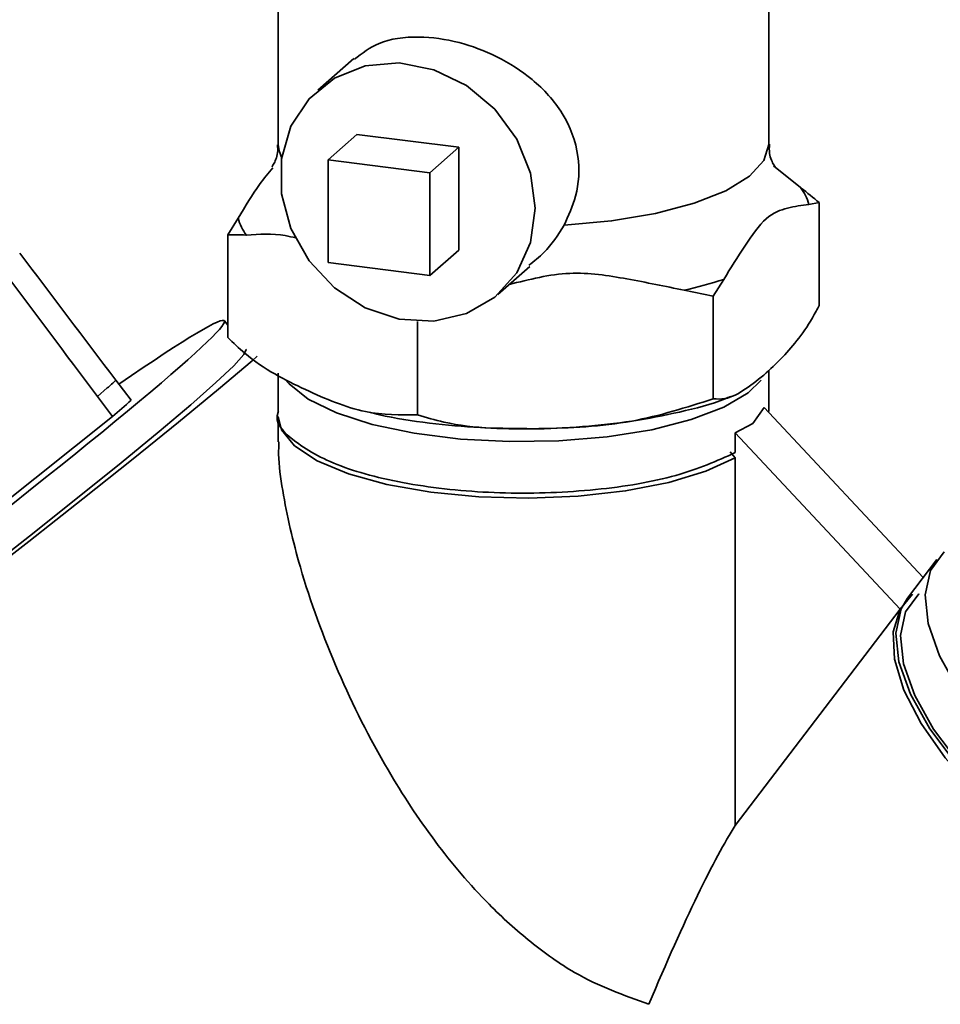
# Paper-space layout 'Blatt1' of a CAD drawing. Units: millimetres. Extents: x 0 to 6300, y 0 to 4455.
# Drawn here: x 5181 to 5215, y 1784 to 1821 of the extents above; entities that cross this region are included whole.
import ezdxf

# ---------------------------------------------------------------- set-up
doc = ezdxf.new("R2010")
doc.units = ezdxf.units.MM
doc.layers.add('1', color=7, linetype='Continuous')
doc.styles.add('SLDTEXTSTYLE0', font='TXT', dxfattribs={"width": 0.605})

# ---------------------------------------------------------------- blocks, each defined once
blk = doc.blocks.new('SW_NOTE_0_5')
at = {"layer": '1', "color": 0, "ltscale": 15, "insert": (1233.75, 309.376), "char_height": 240, "attachment_point": 2, "style": 'SLDTEXTSTYLE0'}
blk.add_mtext('PRODUKTIONS-', dxfattribs=at)

psp = doc.layouts.new('Blatt1')

# ---------------------------------------------------------------- linework, layer by layer
at = {"color": 7, "linetype": 'Continuous', "lineweight": 35, "ltscale": 15}
for p, q in [((5190.249, 1826.185), (5190.249, 1815.937)), ((5208.249, 1815.937), (5208.249, 1826.185)), ((5193.018, 1819.1), (5191.699, 1817.937)), ((5192.075, 1815.373), (5193.135, 1816.309)), ((5196.877, 1815.837), (5193.135, 1816.309)), ((5195.816, 1814.902), (5196.877, 1815.837)), ((5196.877, 1812.066), (5196.877, 1815.837)), ((5192.075, 1815.373), (5192.075, 1811.602)), ((5195.816, 1814.902), (5192.075, 1815.373)), ((5209.418, 1814.359), (5208.428, 1815.15)), ((5195.816, 1811.131), (5195.816, 1814.902)), ((5209.721, 1813.741), (5210.104, 1813.807)), ((5210.104, 1813.807), (5210.104, 1810.036)), ((5188.777, 1813.233), (5188.393, 1812.623)), ((5188.393, 1812.623), (5188.393, 1808.851)), ((5195.816, 1811.131), (5196.877, 1812.066)), ((5192.075, 1811.602), (5195.816, 1811.131)), ((5198.313, 1810.437), (5199.48, 1811.466)), ((5206.215, 1810.377), (5206.599, 1810.987)), ((5205.145, 1810.591), (5206.215, 1810.377)), ((5206.215, 1810.377), (5206.215, 1806.606)), ((5188.393, 1809.313), (5188.274, 1809.471)), ((5195.36, 1809.442), (5195.36, 1806.014)), ((5190.249, 1807.544), (5190.249, 1806.142)), ((5208.249, 1806.142), (5208.249, 1807.648)), ((5183.614, 1806.689), (5183.973, 1807.003)), ((5184.845, 1806.553), (5184.291, 1807.286)), ((5183.614, 1806.689), (5184.169, 1805.956)), ((5207.668, 1805.694), (5208.08, 1806.287)), ((5208.08, 1806.287), (5213.921, 1800.05)), ((5175.01, 1798.657), (5184.169, 1805.956)), ((5190.249, 1805.955), (5190.249, 1805.027)), ((5207.02, 1805.352), (5207.668, 1805.694)), ((5207.02, 1804.63), (5207.02, 1805.352)), ((5207.02, 1805.352), (5213.07, 1798.891)), ((5207.02, 1804.442), (5206.83, 1804.654)), ((5207.02, 1790.944), (5207.02, 1804.442)), ((5214.42, 1800.705), (5213.347, 1799.296)), ((5213.524, 1799.44), (5213.07, 1798.891)), ((5213.07, 1798.891), (5207.02, 1790.944))]:
    psp.add_line(p, q, dxfattribs=at)
at = {"color": 7, "linetype": 'Continuous', "lineweight": 35, "ltscale": 15, "flags": 128}
for points in [[(5199.683, 1813.598), (5199.51, 1814.892), (5199.002, 1816.133), (5198.199, 1817.23), (5197.158, 1818.102), (5195.958, 1818.683), (5194.687, 1818.931), (5193.44, 1818.826), (5192.309, 1818.378), (5191.378, 1817.619), (5190.716, 1816.606), (5190.373, 1815.413), (5190.373, 1814.129), (5190.716, 1812.85), (5191.378, 1811.669), (5192.309, 1810.676), (5193.44, 1809.943), (5194.687, 1809.524), (5195.958, 1809.452), (5197.158, 1809.731), (5198.199, 1810.34), (5199.002, 1811.234), (5199.51, 1812.348), (5199.683, 1813.598)], [(5190.376, 1815.435), (5190.277, 1815.701), (5190.249, 1815.937)], [(5208.249, 1815.937), (5208.073, 1815.346), (5207.541, 1814.771), (5206.676, 1814.242), (5205.511, 1813.782), (5204.094, 1813.408), (5202.481, 1813.137), (5200.738, 1812.978)], [(5189.48, 1808.165), (5189.293, 1808.003), (5188.057, 1806.955), (5186.593, 1805.746), (5184.926, 1804.397), (5183.082, 1802.93), (5181.092, 1801.37), (5178.989, 1799.741)], [(5179.216, 1800.088), (5181.117, 1801.571), (5182.883, 1802.968), (5184.479, 1804.253), (5185.876, 1805.401), (5187.045, 1806.39), (5187.963, 1807.2), (5188.614, 1807.816), (5188.984, 1808.226), (5189.066, 1808.421), (5189.065, 1808.421)], [(5207.972, 1807.291), (5207.496, 1806.828), (5206.601, 1806.299), (5205.406, 1805.841), (5203.959, 1805.473), (5202.318, 1805.209), (5200.552, 1805.061), (5198.733, 1805.034), (5196.935, 1805.13), (5195.232, 1805.345), (5193.693, 1805.669), (5192.381, 1806.091), (5191.351, 1806.591), (5190.644, 1807.15), (5190.553, 1807.256)], [(5207.02, 1804.442), (5205.938, 1803.948), (5204.578, 1803.538), (5202.997, 1803.228), (5201.261, 1803.031), (5199.441, 1802.956), (5197.613, 1803.005), (5195.853, 1803.177), (5194.234, 1803.464), (5192.823, 1803.855), (5191.679, 1804.333), (5190.849, 1804.878), (5190.368, 1805.468), (5190.249, 1805.955)], [(5229.005, 1792.353), (5229.154, 1791.6), (5229.113, 1790.621), (5228.763, 1789.831), (5228.119, 1789.263), (5227.208, 1788.941), (5226.066, 1788.877), (5224.74, 1789.074), (5223.286, 1789.523), (5221.761, 1790.208), (5220.229, 1791.099), (5218.752, 1792.16), (5217.391, 1793.348), (5216.202, 1794.614), (5215.232, 1795.906), (5214.523, 1797.171), (5214.103, 1798.358), (5213.988, 1799.418), (5214.185, 1800.307), (5214.684, 1800.989), (5214.684, 1800.989)], [(5227.767, 1791.008), (5227.913, 1790.272), (5227.873, 1789.314), (5227.531, 1788.542), (5226.901, 1787.987), (5226.01, 1787.672), (5224.893, 1787.609), (5223.597, 1787.801), (5222.175, 1788.241), (5220.684, 1788.911), (5219.186, 1789.782), (5217.742, 1790.82), (5216.411, 1791.981), (5215.248, 1793.219), (5214.3, 1794.482), (5213.607, 1795.719), (5213.196, 1796.88), (5213.084, 1797.916), (5213.276, 1798.785), (5213.765, 1799.452), (5213.765, 1799.452)], [(5213.347, 1799.296), (5213.112, 1798.898), (5212.915, 1798.008), (5213.03, 1796.949), (5213.45, 1795.762), (5214.159, 1794.497), (5215.128, 1793.205), (5216.318, 1791.939), (5217.679, 1790.751), (5219.156, 1789.69), (5220.688, 1788.799), (5222.212, 1788.114), (5223.667, 1787.664), (5224.993, 1787.467), (5226.135, 1787.531), (5227.046, 1787.854), (5227.668, 1788.392)], [(5227.613, 1788.323), (5227.296, 1787.967), (5226.535, 1787.527), (5225.532, 1787.329), (5224.329, 1787.38), (5222.972, 1787.679), (5221.513, 1788.214), (5220.012, 1788.965), (5218.525, 1789.901), (5217.112, 1790.986), (5215.828, 1792.177), (5214.723, 1793.428), (5213.841, 1794.69), (5213.215, 1795.914), (5212.871, 1797.05), (5212.822, 1798.056), (5213.07, 1798.891)]]:
    psp.add_lwpolyline(points, dxfattribs=at)
at = {"color": 7, "linetype": 'Continuous', "lineweight": 35, "ltscale": 225}
for centre, radius, start, end in [((5208.198, 1813.377), 1.566, 13.4608, 38.8423), ((5190.3, 1813.597), 1.566, 193.4608, 218.8423), ((5201.608, 1826.42), 16.219, 282.5967, 287.9196), ((5161.531, 1832.47), 33.945, 311.3884, 312.1058), ((5157.719, 1836.629), 40.502, 310.7716, 312.0477)]:
    psp.add_arc(centre, radius, start, end, dxfattribs=at)
for centre, major_axis, ratio, start_param, end_param in [((1466.057, 6718.564), (-4152.888, 5485.834), 0.000077, 3.603304, 3.60521), ((1466.057, 6718.564), (-4147.411, 5490.664), 0.00191, 3.603443, 3.605349), ((5173.424, 1798.23), (14.851, 11.241), 0.039909, 2.652205, 6.992743), ((5199.249, 1765.922), (8.769, 25.994), 0.077908, 0.301855, 0.807491)]:
    psp.add_ellipse(centre, major_axis=major_axis, ratio=ratio, start_param=start_param, end_param=end_param, dxfattribs=at)
at = {"color": 7, "linetype": 'Continuous', "lineweight": 35, "ltscale": 15}
for points, knots in [([(5193.041, 1819.068), (5193.321, 1819.285), (5193.939, 1819.762), (5195.316, 1819.951), (5196.857, 1819.744), (5198.322, 1819.192), (5199.665, 1818.328), (5200.771, 1817.113), (5201.343, 1815.609), (5201.27, 1814.134), (5200.899, 1813.327), (5200.738, 1812.978)], [0, 0, 0, 0, 0.104956, 0.2310827, 0.3423191, 0.4462984, 0.5567151, 0.6804009, 0.8078363, 0.9168794, 1, 1, 1, 1]), ([(5190.221, 1815.926), (5190.227, 1815.83), (5190.244, 1815.547), (5190.066, 1815.183), (5190.025, 1815.134), (5190.008, 1815.114)], [0, 0, 0, 0, 0.226954, 0.670451, 1, 1, 1, 1]), ([(5208.506, 1815.089), (5208.49, 1815.106), (5208.457, 1815.141), (5208.258, 1815.524), (5208.272, 1815.831), (5208.277, 1815.946)], [0, 0, 0, 0, 0.357512, 0.761168, 1, 1, 1, 1]), ([(5190.044, 1815.086), (5189.881, 1814.889), (5189.45, 1814.369), (5189.035, 1813.668), (5188.777, 1813.233)], [0, 0, 0, 0, 0.378377, 1, 1, 1, 1]), ([(5210.104, 1813.807), (5209.884, 1813.988), (5209.656, 1814.176), (5209.426, 1814.353), (5209.418, 1814.359)], [0, 0, 0, 0, 0.966754, 1, 1, 1, 1]), ([(5206.599, 1810.987), (5206.854, 1811.401), (5207.365, 1812.229), (5208.156, 1813.351), (5208.951, 1813.631), (5209.463, 1813.704), (5209.721, 1813.741)], [0, 0, 0, 0, 0.249476, 0.499992, 0.747097, 1, 1, 1, 1]), ([(5200.738, 1812.978), (5200.516, 1812.621), (5200.162, 1812.054), (5199.637, 1811.657), (5199.443, 1811.51)], [0, 0, 0, 0, 0.629887, 1, 1, 1, 1]), ([(5188.393, 1812.623), (5188.614, 1812.624), (5188.842, 1812.626), (5189.072, 1812.615), (5189.08, 1812.615)], [0, 0, 0, 0, 0.966754, 1, 1, 1, 1]), ([(5189.08, 1812.615), (5189.551, 1812.646), (5190.145, 1812.684), (5190.761, 1812.542), (5190.889, 1812.512)], [0, 0, 0, 0, 0.793128, 1, 1, 1, 1]), ([(5198.721, 1810.797), (5199.462, 1810.987), (5200.906, 1811.357), (5203.073, 1811.018), (5204.45, 1810.734), (5205.145, 1810.591)], [0, 0, 0, 0, 0.343238, 0.668556, 1, 1, 1, 1]), ([(5210.104, 1810.036), (5210.067, 1809.963), (5209.85, 1809.54), (5209.427, 1808.895), (5208.812, 1808.169), (5208.133, 1807.517), (5207.398, 1806.939), (5206.739, 1806.572), (5206.356, 1806.597), (5206.215, 1806.606)], [0, 0, 0, 0, 0.030472, 0.177573, 0.32798, 0.50004, 0.692316, 0.886724, 1, 1, 1, 1]), ([(5195.36, 1806.014), (5194.726, 1806.011), (5193.382, 1806.007), (5191.234, 1806.923), (5189.513, 1807.789), (5188.6, 1808.655), (5188.393, 1808.851)], [0, 0, 0, 0, 0.277506, 0.588506, 0.906991, 1, 1, 1, 1]), ([(5199.313, 1805.513), (5199.39, 1805.511), (5200.092, 1805.493), (5201.426, 1805.576), (5203.263, 1805.766), (5205.018, 1806.117), (5206.221, 1806.411), (5206.787, 1806.663), (5206.852, 1806.692)], [0, 0, 0, 0, 0.028339, 0.256991, 0.487352, 0.722617, 0.968088, 1, 1, 1, 1]), ([(5206.215, 1806.606), (5205.228, 1806.292), (5203.133, 1805.625), (5199.786, 1805.484), (5197.104, 1805.502), (5195.681, 1805.919), (5195.36, 1806.014)], [0, 0, 0, 0, 0.277506, 0.588506, 0.906991, 1, 1, 1, 1]), ([(5190.265, 1806.143), (5190.26, 1806.133), (5190.056, 1805.759), (5190.794, 1804.995), (5192.511, 1804.043), (5195.289, 1803.373), (5198.576, 1803.082), (5201.944, 1803.212), (5205.018, 1803.729), (5206.352, 1804.33), (5207.02, 1804.63)], [0, 0, 0, 0, 0.003939, 0.146233, 0.288528, 0.430822, 0.573117, 0.715411, 0.857706, 1, 1, 1, 1]), ([(5193.596, 1806.119), (5193.717, 1806.086), (5194.397, 1805.901), (5195.766, 1805.708), (5197.569, 1805.528), (5198.761, 1805.517), (5199.313, 1805.513)], [0, 0, 0, 0, 0.0715375, 0.4040491, 0.7243014, 1, 1, 1, 1]), ([(5203.848, 1784.386), (5202.933, 1784.714), (5201.459, 1785.243), (5199.483, 1786.652), (5197.732, 1788.235), (5195.942, 1790.353), (5194.061, 1793.222), (5192.363, 1796.611), (5191.076, 1800.111), (5190.459, 1802.788), (5190.245, 1804.332), (5190.267, 1804.877), (5190.273, 1805.027)], [0, 0, 0, 0, 0.123013, 0.198114, 0.275368, 0.387771, 0.503223, 0.652748, 0.806644, 0.921074, 0.978181, 1, 1, 1, 1])]:
    psp.add_open_spline(points, degree=3, knots=knots, dxfattribs=at)

# ---------------------------------------------------------------- block references
at = {"layer": '1', "ltscale": 15}
psp.add_blockref('SW_NOTE_0_5', (3509.611, 1742.977), dxfattribs=at)

doc.saveas('drawing.dxf')
